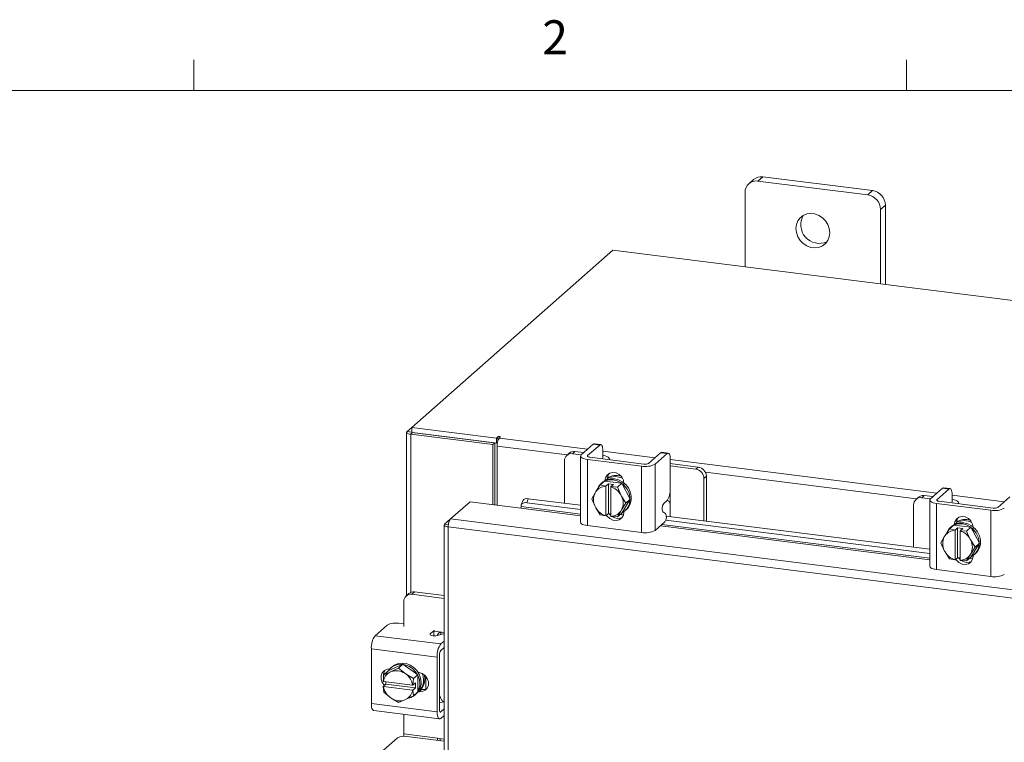
# Model space of a CAD drawing. Units: inches. Extents: x 0.4 to 16.6, y 0.2 to 10.8.
# Drawn here: x 12 to 14.7, y 8.8 to 10.8 of the extents above; entities that cross this region are included whole.
import ezdxf

# ---------------------------------------------------------------- set-up
doc = ezdxf.new("R2010")
doc.units = ezdxf.units.IN
doc.header["$MEASUREMENT"] = 0
doc.styles.add('SLDTEXTSTYLE1', font='TXT', dxfattribs={"width": 0.75})

msp = doc.modelspace()

# ---------------------------------------------------------------- linework, layer by layer
at = {"color": 7, "linetype": 'Continuous', "lineweight": 0}
for p, q in [((12.4385, 10.6421), (12.4385, 10.7269)), ((14.4073, 10.6421), (14.4073, 10.7269)), ((0.6263, 10.6421), (16.3763, 10.6421))]:
    msp.add_line(p, q, dxfattribs=at)
at = {"color": 7, "linetype": 'Continuous', "lineweight": 15}
for p, q in [((13.985, 10.3969), (13.9717, 10.3851)), ((14.0101, 10.4042), (13.9968, 10.3925)), ((14.2999, 10.3543), (13.9968, 10.3925)), ((14.3132, 10.366), (14.0101, 10.4042)), ((14.2999, 10.3543), (14.3132, 10.366)), ((13.9613, 10.3611), (13.9613, 10.1559)), ((14.3487, 10.3257), (14.3355, 10.314)), ((14.3355, 10.1088), (14.3355, 10.314)), ((14.3487, 10.1071), (14.3487, 10.3257)), ((13.5958, 10.202), (13.0407, 9.7124)), ((15.8129, 9.9227), (13.5958, 10.202)), ((13.0276, 9.7009), (13.0407, 9.7124)), ((13.0407, 9.7124), (13.2747, 9.6829)), ((13.0407, 9.6983), (13.0407, 9.7124)), ((13.0265, 9.6988), (13.0265, 9.2481)), ((13.0407, 9.6992), (13.0276, 9.7009)), ((13.0431, 9.698), (13.0378, 9.6934)), ((13.2647, 9.6648), (13.0378, 9.6934)), ((13.0378, 9.2567), (13.0378, 9.6934)), ((13.0407, 9.6983), (13.2747, 9.6688)), ((13.27, 9.6694), (13.0431, 9.698)), ((13.2783, 9.6861), (13.2747, 9.6829)), ((13.2747, 9.6688), (13.2747, 9.6829)), ((13.2783, 9.6743), (13.2783, 9.6861)), ((13.2826, 9.6829), (13.2852, 9.6852)), ((13.2826, 9.6829), (13.5265, 9.6521)), ((13.2647, 9.6648), (13.27, 9.6694)), ((13.2647, 9.4991), (13.2647, 9.6648)), ((13.27, 9.4984), (13.27, 9.6694)), ((13.2747, 9.6688), (13.2775, 9.6713)), ((13.2764, 9.4976), (13.2764, 9.6608)), ((13.4702, 9.6364), (13.2764, 9.6608)), ((13.542, 9.6658), (13.5088, 9.6365)), ((13.5265, 9.6343), (13.5598, 9.6636)), ((13.5598, 9.6636), (13.542, 9.6658)), ((13.5629, 9.6648), (13.5451, 9.6671)), ((13.4755, 9.6411), (13.4688, 9.6352)), ((13.4914, 9.6457), (13.4847, 9.6398)), ((13.509, 9.6367), (13.4847, 9.6398)), ((13.5157, 9.6427), (13.4914, 9.6457)), ((13.5069, 9.6331), (13.5069, 9.4502)), ((13.5265, 9.6343), (13.5265, 9.6319)), ((13.682, 9.6111), (13.5324, 9.63)), ((13.5686, 9.6478), (13.5686, 9.6271)), ((13.5686, 9.6468), (13.7126, 9.6287)), ((13.7281, 9.6424), (13.6949, 9.6131)), ((13.7127, 9.6108), (13.7459, 9.6401)), ((13.7459, 9.6401), (13.7281, 9.6424)), ((13.749, 9.6414), (13.7313, 9.6436)), ((13.4622, 9.62), (13.4622, 9.5029)), ((13.5256, 9.6241), (13.6753, 9.6052)), ((13.5256, 9.6241), (13.5256, 9.4412)), ((13.5673, 9.6259), (13.5674, 9.6256)), ((13.5864, 9.6232), (13.5864, 9.6252)), ((13.6753, 9.4223), (13.6753, 9.6052)), ((13.7127, 9.6108), (13.7127, 9.4279)), ((13.7548, 9.6244), (13.7548, 9.5418)), ((13.7548, 9.6234), (14.4911, 9.5306)), ((13.7608, 9.6118), (13.7548, 9.6123)), ((13.8252, 9.5969), (13.7548, 9.6058)), ((13.8319, 9.6028), (13.7608, 9.6118)), ((13.8252, 9.5969), (13.8319, 9.6028)), ((13.8543, 9.5774), (13.8476, 9.5714)), ((14.4348, 9.5149), (13.8517, 9.5884)), ((13.8543, 9.4535), (13.8543, 9.5774)), ((13.5491, 9.535), (13.5612, 9.5536)), ((13.5612, 9.5536), (13.5733, 9.5643)), ((13.5733, 9.5643), (13.5613, 9.5536)), ((13.5613, 9.5536), (13.5766, 9.5505)), ((13.5674, 9.5607), (13.5639, 9.5576)), ((13.6205, 9.5583), (13.5733, 9.5643)), ((13.5765, 9.5498), (13.5766, 9.5505)), ((13.5765, 9.5498), (13.5765, 9.4684)), ((13.5766, 9.5505), (13.5836, 9.5566)), ((13.5769, 9.5669), (13.5809, 9.5704)), ((13.5809, 9.5685), (13.5809, 9.5704)), ((13.5836, 9.5566), (13.5977, 9.5549)), ((13.5836, 9.4742), (13.5836, 9.5566)), ((13.5906, 9.5487), (13.5905, 9.548)), ((13.5905, 9.4666), (13.5905, 9.548)), ((13.5977, 9.5549), (13.5906, 9.5487)), ((13.5906, 9.5487), (13.6085, 9.5477)), ((13.6206, 9.5583), (13.6085, 9.5477)), ((13.6085, 9.5477), (13.6205, 9.5583)), ((13.6085, 9.5477), (13.6179, 9.5264)), ((13.6442, 9.5141), (13.6206, 9.5583)), ((13.6268, 9.5579), (13.6268, 9.5467)), ((13.8476, 9.4543), (13.8476, 9.5714)), ((13.5376, 9.5154), (13.547, 9.5316)), ((13.5491, 9.535), (13.547, 9.5316)), ((13.62, 9.5224), (13.6179, 9.5264)), ((13.62, 9.5224), (13.6321, 9.5035)), ((13.7541, 9.5321), (13.7541, 9.5003)), ((14.4401, 9.5196), (14.4334, 9.5136)), ((14.456, 9.5242), (14.4493, 9.5183)), ((14.4803, 9.5211), (14.456, 9.5242)), ((14.5066, 9.5443), (14.4734, 9.515)), ((14.4911, 9.5128), (14.5244, 9.5421)), ((14.5244, 9.5421), (14.5066, 9.5443)), ((14.5275, 9.5433), (14.5097, 9.5455)), ((14.5332, 9.5263), (14.5332, 9.5055)), ((14.5332, 9.5253), (14.6772, 9.5071)), ((14.6927, 9.5209), (14.6595, 9.4915)), ((13.1478, 9.4595), (13.2017, 9.507)), ((13.2017, 9.507), (13.342, 9.4894)), ((13.3428, 9.4937), (13.3429, 9.4935)), ((13.5069, 9.4731), (13.3428, 9.4937)), ((13.3477, 9.5099), (13.3431, 9.4988)), ((13.3626, 9.5154), (13.3581, 9.5044)), ((13.3581, 9.5044), (13.5069, 9.4856)), ((13.3626, 9.5154), (13.5069, 9.4973)), ((13.547, 9.4941), (13.5376, 9.5154)), ((13.547, 9.4941), (13.5491, 9.4901)), ((13.6321, 9.5035), (13.62, 9.4849)), ((13.6206, 9.4759), (13.6442, 9.5141)), ((13.6321, 9.5035), (13.6442, 9.5141)), ((13.7366, 9.5022), (13.7459, 9.5104)), ((13.7541, 9.4661), (13.7541, 9.5003)), ((14.4268, 9.4985), (14.4268, 9.3814)), ((14.4736, 9.5152), (14.4493, 9.5183)), ((14.4715, 9.5116), (14.4715, 9.3287)), ((14.4902, 9.5025), (14.6399, 9.4837)), ((14.4902, 9.5025), (14.4902, 9.3196)), ((14.4911, 9.5128), (14.4911, 9.5104)), ((14.6466, 9.4896), (14.497, 9.5085)), ((14.5319, 9.5044), (14.532, 9.504)), ((14.551, 9.5017), (14.551, 9.5037)), ((13.342, 9.4894), (13.5069, 9.4686)), ((13.5612, 9.4712), (13.5491, 9.4901)), ((13.5766, 9.468), (13.5613, 9.4711)), ((13.5765, 9.4684), (13.5766, 9.468)), ((13.5836, 9.4742), (13.5766, 9.468)), ((13.5905, 9.4733), (13.5836, 9.4742)), ((13.5906, 9.4662), (13.5905, 9.4666)), ((13.6085, 9.4652), (13.5906, 9.4662)), ((13.6179, 9.4814), (13.6085, 9.4652)), ((13.6085, 9.4652), (13.6206, 9.4759)), ((13.616, 9.4719), (13.6255, 9.4707)), ((13.6179, 9.4814), (13.62, 9.4849)), ((13.6268, 9.48), (13.6268, 9.4785)), ((13.63, 9.4826), (13.6335, 9.4857)), ((13.7416, 9.4746), (13.7345, 9.4792)), ((13.7437, 9.4674), (14.4715, 9.3757)), ((14.6399, 9.3008), (14.6399, 9.4837)), ((13.1301, 9.443), (13.1301, 6.8008)), ((13.1312, 9.4449), (13.1478, 9.4595)), ((13.1312, 9.4449), (13.1419, 9.4435)), ((15.0086, 9.2023), (13.1414, 9.4375)), ((13.1414, 9.4375), (13.1414, 6.7953)), ((15.0146, 9.2243), (13.1478, 9.4595)), ((13.5256, 9.4412), (13.6753, 9.4223)), ((13.7127, 9.4279), (13.7395, 9.4516)), ((13.7273, 9.4408), (14.4715, 9.3471)), ((14.4715, 9.3515), (13.7318, 9.4447)), ((13.742, 9.456), (14.4715, 9.3641)), ((14.5258, 9.4321), (14.5379, 9.4427)), ((14.5379, 9.4428), (14.5259, 9.4321)), ((14.532, 9.4392), (14.5285, 9.436)), ((14.5851, 9.4368), (14.5379, 9.4428)), ((14.5415, 9.4453), (14.5455, 9.4489)), ((14.5455, 9.4469), (14.5455, 9.4489)), ((14.5022, 9.3938), (14.5116, 9.41)), ((14.5137, 9.4135), (14.5116, 9.41)), ((14.5137, 9.4135), (14.5258, 9.4321)), ((14.5259, 9.4321), (14.5412, 9.4289)), ((14.5411, 9.4283), (14.5412, 9.4289)), ((14.5411, 9.4283), (14.5411, 9.3469)), ((14.5412, 9.4289), (14.5482, 9.4351)), ((14.5482, 9.4351), (14.5623, 9.4334)), ((14.5482, 9.3526), (14.5482, 9.4351)), ((14.5552, 9.4272), (14.5551, 9.4265)), ((14.5551, 9.3451), (14.5551, 9.4265)), ((14.5623, 9.4334), (14.5552, 9.4272)), ((14.5552, 9.4272), (14.5731, 9.4262)), ((14.5852, 9.4368), (14.5731, 9.4261)), ((14.5731, 9.4262), (14.5851, 9.4368)), ((14.5731, 9.4261), (14.5825, 9.4048)), ((14.6088, 9.3926), (14.5852, 9.4368)), ((14.5914, 9.4363), (14.5914, 9.4252)), ((14.5116, 9.3725), (14.5022, 9.3938)), ((14.5846, 9.4008), (14.5825, 9.4048)), ((14.5846, 9.4008), (14.5967, 9.3819)), ((14.5852, 9.3543), (14.6088, 9.3926)), ((14.5967, 9.3819), (14.6088, 9.3926)), ((14.5116, 9.3725), (14.5137, 9.3685)), ((14.5258, 9.3497), (14.5137, 9.3685)), ((14.5825, 9.3599), (14.5731, 9.3437)), ((14.5825, 9.3599), (14.5846, 9.3633)), ((14.5967, 9.3819), (14.5846, 9.3633)), ((14.5914, 9.3585), (14.5914, 9.357)), ((14.5946, 9.361), (14.5981, 9.3642)), ((14.5412, 9.3464), (14.5259, 9.3496)), ((14.5411, 9.3469), (14.5412, 9.3464)), ((14.5482, 9.3526), (14.5412, 9.3464)), ((14.5551, 9.3518), (14.5482, 9.3526)), ((14.5552, 9.3447), (14.5551, 9.3451)), ((14.5731, 9.3437), (14.5552, 9.3447)), ((14.5731, 9.3437), (14.5852, 9.3543)), ((14.5806, 9.3503), (14.5901, 9.3491)), ((14.4902, 9.3196), (14.6399, 9.3008)), ((13.0326, 9.2535), (13.0252, 9.2469)), ((13.0484, 9.2581), (13.041, 9.2516)), ((13.1301, 9.2403), (13.041, 9.2516)), ((13.1301, 9.2478), (13.0484, 9.2581)), ((13.0186, 9.2318), (13.0186, 9.1629)), ((12.9393, 9.1373), (12.9725, 9.1666)), ((13.0047, 9.1715), (13.0186, 9.1697)), ((13.0919, 9.1422), (13.1012, 9.1504)), ((13.0919, 9.1422), (13.0919, 9.1394)), ((13.1012, 9.1368), (13.1012, 9.1504)), ((13.1027, 9.1495), (13.1234, 9.1469)), ((13.1287, 9.1426), (13.1108, 9.1377)), ((13.1301, 9.1461), (13.1234, 9.1469)), ((13.1287, 9.1426), (13.1301, 9.1429)), ((12.9393, 9.1373), (13.1207, 9.1144)), ((13.1207, 9.1144), (13.1301, 9.1226)), ((13.1105, 9.078), (12.929, 9.1009)), ((12.929, 8.9501), (12.929, 9.1009)), ((13.1172, 9.084), (13.1172, 8.9331)), ((13.1301, 9.1047), (13.1207, 9.0965)), ((13.0162, 9.0585), (12.9753, 9.0399)), ((13.0041, 9.0479), (13.0162, 9.0585)), ((13.0571, 9.0296), (13.0162, 9.0585)), ((13.1105, 8.9272), (13.1105, 9.078)), ((12.962, 9.0114), (12.9632, 9.0292)), ((12.9753, 9.0399), (12.9633, 9.0293)), ((12.9633, 9.0293), (12.9805, 9.0365)), ((12.9842, 9.0382), (12.9805, 9.0365)), ((12.9867, 9.0516), (12.9831, 9.0484)), ((12.9842, 9.0382), (13.0041, 9.0479)), ((13.0041, 9.0479), (13.0214, 9.0335)), ((13.0251, 9.0309), (13.0214, 9.0335)), ((13.0251, 9.0309), (13.045, 9.019)), ((13.045, 9.019), (13.0571, 9.0296)), ((13.0571, 9.0296), (13.0451, 9.0189)), ((13.0571, 8.982), (13.0571, 9.0296)), ((13.0584, 9.0357), (13.0608, 9.0354)), ((12.962, 9.0114), (12.9624, 9.0112)), ((12.962, 8.9973), (12.969, 9.0035)), ((13.0431, 9.0011), (12.9624, 9.0112)), ((12.969, 9.0098), (12.9685, 9.0105)), ((12.969, 9.0035), (12.969, 9.0104)), ((13.0508, 8.9932), (12.969, 9.0035)), ((13.0451, 9.0189), (13.0438, 9.0011)), ((13.0438, 9.0011), (13.0508, 9.0073)), ((13.0508, 9.0073), (13.0508, 8.9932)), ((13.0796, 9.0251), (13.0796, 8.9897)), ((13.087, 9.0081), (13.087, 9.003)), ((12.9624, 8.9971), (12.962, 8.9973)), ((12.9632, 8.9817), (12.962, 8.9973)), ((12.9624, 8.9971), (13.0431, 8.9869)), ((12.9805, 8.9673), (12.9633, 8.9816)), ((13.0438, 9.0011), (13.0431, 9.0011)), ((13.0431, 8.9869), (13.0438, 8.987)), ((13.0508, 8.9932), (13.0438, 8.987)), ((13.0438, 8.987), (13.0451, 8.9714)), ((13.0571, 8.982), (13.045, 8.9713)), ((13.0451, 8.9714), (13.0571, 8.982)), ((13.0493, 8.9734), (13.0528, 8.9766)), ((13.0608, 8.9824), (13.0584, 8.9827)), ((13.0608, 8.9824), (13.0675, 8.9883)), ((13.0675, 8.9883), (13.0622, 8.989)), ((12.929, 8.9501), (13.1105, 8.9272)), ((12.9805, 8.9673), (12.9842, 8.9646)), ((13.0041, 8.9527), (12.9842, 8.9646)), ((13.0214, 8.9599), (13.0041, 8.9527)), ((13.0214, 8.9599), (13.0251, 8.9616)), ((13.045, 8.9713), (13.0251, 8.9616)), ((13.1287, 8.955), (13.1172, 8.9518)), ((13.1301, 8.9553), (13.1287, 8.955)), ((12.9356, 8.9303), (13.1171, 8.9075)), ((13.1184, 8.9271), (13.1207, 8.9268)), ((13.1207, 8.9268), (13.1301, 8.935)), ((13.0186, 8.9199), (13.0186, 8.8659)), ((13.1207, 8.9089), (13.1301, 8.9171)), ((13.0186, 8.8659), (13.1121, 8.8542)), ((13.0017, 8.8551), (12.9628, 8.8208)), ((13.1301, 8.8461), (13.0274, 8.859)), ((13.1121, 8.8542), (13.1301, 8.8519)), ((13.1187, 8.8475), (13.1193, 8.8533))]:
    msp.add_line(p, q, dxfattribs=at)
at = {"color": 7, "linetype": 'Continuous', "lineweight": 15, "flags": 128}
for points in [[(14.1951, 10.2496), (14.1938, 10.2611), (14.1898, 10.2722), (14.1834, 10.2824), (14.1749, 10.291), (14.165, 10.2975), (14.154, 10.3016), (14.1427, 10.303), (14.1318, 10.3017), (14.1218, 10.2977), (14.1134, 10.2912), (14.107, 10.2827), (14.103, 10.2725), (14.1016, 10.2614), (14.103, 10.25), (14.107, 10.2388), (14.1134, 10.2287), (14.1218, 10.2201), (14.1318, 10.2135), (14.1427, 10.2094), (14.154, 10.208), (14.165, 10.2094), (14.1749, 10.2134), (14.1834, 10.2199), (14.1898, 10.2284), (14.1938, 10.2385), (14.1951, 10.2496)], [(13.0276, 9.7009), (13.0267, 9.6998), (13.0265, 9.6986), (13.027, 9.6975), (13.0281, 9.6964), (13.0298, 9.6954), (13.032, 9.6946), (13.0348, 9.6939), (13.0378, 9.6934)], [(13.2852, 9.6852), (13.2855, 9.6857), (13.2851, 9.6861), (13.2843, 9.6865), (13.2831, 9.6868), (13.2816, 9.6869), (13.2802, 9.6868), (13.279, 9.6865), (13.2783, 9.6861)], [(13.542, 9.6658), (13.5437, 9.6669), (13.5451, 9.6671)], [(13.5686, 9.6478), (13.5684, 9.6523), (13.5679, 9.6562), (13.5671, 9.6596), (13.566, 9.6622), (13.5647, 9.664), (13.5632, 9.6648), (13.5615, 9.6647), (13.5598, 9.6636)], [(13.5088, 9.6365), (13.5073, 9.6347), (13.5069, 9.6328), (13.5076, 9.6309), (13.5095, 9.6291), (13.5123, 9.6275), (13.516, 9.6261), (13.5205, 9.6249), (13.5256, 9.6241)], [(13.5324, 9.63), (13.5306, 9.6303), (13.529, 9.6307), (13.5278, 9.6312), (13.5268, 9.6317), (13.5262, 9.6324), (13.5259, 9.633), (13.526, 9.6337), (13.5265, 9.6343)], [(13.5859, 9.6232), (13.5864, 9.6256), (13.5854, 9.628), (13.5831, 9.6303), (13.5795, 9.6324), (13.5747, 9.6342), (13.569, 9.6357), (13.5686, 9.6358)], [(13.7281, 9.6424), (13.7299, 9.6434), (13.7313, 9.6436)], [(13.7548, 9.6244), (13.7546, 9.6288), (13.7541, 9.6328), (13.7533, 9.6361), (13.7522, 9.6388), (13.7508, 9.6405), (13.7493, 9.6413), (13.7476, 9.6412), (13.7459, 9.6401)], [(13.5742, 9.5655), (13.5758, 9.5734), (13.5803, 9.5807), (13.5873, 9.5858), (13.5959, 9.5878), (13.605, 9.5867), (13.6136, 9.5825), (13.6206, 9.5757), (13.6252, 9.5671), (13.6268, 9.5579)], [(13.5809, 9.5704), (13.5825, 9.5793), (13.5856, 9.5849)], [(13.5613, 9.5536), (13.5613, 9.5536), (13.5613, 9.5536), (13.5613, 9.5536), (13.5613, 9.5536), (13.5612, 9.5536), (13.5612, 9.5536), (13.5612, 9.5536), (13.5612, 9.5536)], [(13.5674, 9.5607), (13.5695, 9.5624), (13.5787, 9.5677), (13.5893, 9.5704), (13.6005, 9.5703), (13.6117, 9.5675), (13.6222, 9.5622), (13.6315, 9.5546), (13.639, 9.5451), (13.6442, 9.5344), (13.6469, 9.523), (13.6469, 9.5117), (13.6442, 9.501), (13.639, 9.4916), (13.6335, 9.4857)], [(13.5733, 9.5643), (13.5733, 9.5643), (13.5733, 9.5643), (13.5733, 9.5643), (13.5733, 9.5643), (13.5733, 9.5643), (13.5733, 9.5643), (13.5733, 9.5643), (13.5733, 9.5643)], [(13.5735, 9.5638), (13.5752, 9.5645), (13.5857, 9.5672), (13.5969, 9.5672), (13.6081, 9.5644), (13.6187, 9.5591), (13.628, 9.5514), (13.6354, 9.542), (13.6407, 9.5313), (13.6434, 9.5199), (13.6434, 9.5085), (13.6407, 9.4978), (13.6354, 9.4884), (13.628, 9.4809), (13.6211, 9.4766)], [(14.5066, 9.5443), (14.5083, 9.5454), (14.5097, 9.5455)], [(14.5332, 9.5263), (14.533, 9.5307), (14.5325, 9.5347), (14.5317, 9.5381), (14.5306, 9.5407), (14.5293, 9.5424), (14.5278, 9.5433), (14.5261, 9.5431), (14.5244, 9.5421)], [(13.3581, 9.5044), (13.3545, 9.5046), (13.3512, 9.5043), (13.3484, 9.5035), (13.346, 9.5022), (13.3442, 9.5006), (13.343, 9.4985), (13.3426, 9.4962), (13.3428, 9.4937)], [(14.4734, 9.515), (14.4719, 9.5132), (14.4715, 9.5113), (14.4722, 9.5094), (14.4741, 9.5076), (14.4769, 9.506), (14.4806, 9.5045), (14.4851, 9.5034), (14.4902, 9.5025)], [(14.497, 9.5085), (14.4952, 9.5087), (14.4936, 9.5091), (14.4924, 9.5096), (14.4914, 9.5102), (14.4907, 9.5108), (14.4905, 9.5115), (14.4906, 9.5121), (14.4911, 9.5128)], [(14.5505, 9.5017), (14.551, 9.5041), (14.55, 9.5065), (14.5477, 9.5088), (14.5441, 9.5109), (14.5393, 9.5127), (14.5336, 9.5142), (14.5332, 9.5142)], [(13.6268, 9.4785), (13.6252, 9.4696), (13.6206, 9.4622), (13.6136, 9.4572), (13.605, 9.4551), (13.5959, 9.4563), (13.5873, 9.4605), (13.5803, 9.4673), (13.5787, 9.4698)], [(13.5905, 9.4693), (13.5871, 9.4732), (13.5867, 9.4738)], [(14.5388, 9.444), (14.5404, 9.4518), (14.5449, 9.4592), (14.5519, 9.4642), (14.5605, 9.4663), (14.5696, 9.4652), (14.5782, 9.4609), (14.5852, 9.4541), (14.5898, 9.4456), (14.5914, 9.4363)], [(13.5256, 9.4412), (13.5205, 9.442), (13.516, 9.4432), (13.5123, 9.4446), (13.5095, 9.4462), (13.5076, 9.448), (13.5069, 9.4499), (13.5069, 9.4502)], [(14.532, 9.4392), (14.5341, 9.4408), (14.5433, 9.4461), (14.5539, 9.4488), (14.5651, 9.4488), (14.5763, 9.446), (14.5868, 9.4407), (14.5961, 9.433), (14.6036, 9.4236), (14.6088, 9.4129), (14.6115, 9.4015), (14.6115, 9.3901), (14.6088, 9.3794), (14.6036, 9.37), (14.5981, 9.3642)], [(14.5381, 9.4423), (14.5398, 9.443), (14.5503, 9.4457), (14.5615, 9.4457), (14.5727, 9.4429), (14.5833, 9.4375), (14.5926, 9.4299), (14.6, 9.4205), (14.6053, 9.4097), (14.608, 9.3984), (14.608, 9.387), (14.6053, 9.3763), (14.6, 9.3669), (14.5926, 9.3593), (14.5857, 9.3551)], [(14.5455, 9.4489), (14.5471, 9.4577), (14.5501, 9.4633)], [(14.5731, 9.4262), (14.5731, 9.4262), (14.5731, 9.4262), (14.5731, 9.4262), (14.5731, 9.4262), (14.5731, 9.4261), (14.5731, 9.4261), (14.5731, 9.4261), (14.5731, 9.4261)], [(14.5852, 9.4368), (14.5852, 9.4368), (14.5852, 9.4368), (14.5852, 9.4368), (14.5852, 9.4368), (14.5851, 9.4368), (14.5851, 9.4368), (14.5851, 9.4368), (14.5851, 9.4368)], [(14.5914, 9.357), (14.5898, 9.3481), (14.5852, 9.3407), (14.5782, 9.3357), (14.5696, 9.3336), (14.5605, 9.3348), (14.5519, 9.339), (14.5449, 9.3458), (14.5433, 9.3482)], [(14.4902, 9.3196), (14.4851, 9.3205), (14.4806, 9.3216), (14.4769, 9.3231), (14.4741, 9.3247), (14.4722, 9.3265), (14.4715, 9.3284), (14.4715, 9.3287)], [(14.5551, 9.3478), (14.5517, 9.3517), (14.5513, 9.3522)], [(13.1108, 9.1377), (13.1074, 9.137), (13.1035, 9.1368), (13.0997, 9.137), (13.0962, 9.1375), (13.0934, 9.1385), (13.0917, 9.1396), (13.0912, 9.1409), (13.0919, 9.1422)], [(13.1012, 9.1504), (13.1025, 9.152), (13.1027, 9.1523)], [(12.9761, 9.0403), (12.9812, 9.0466), (12.9896, 9.0531), (12.9996, 9.0571), (13.0106, 9.0584), (13.0219, 9.057), (13.0328, 9.0529), (13.0428, 9.0464), (13.0512, 9.0378), (13.0576, 9.0276), (13.0616, 9.0165), (13.063, 9.005)], [(12.9867, 9.0516), (12.9932, 9.0562), (13.0032, 9.0602), (13.0141, 9.0616), (13.0254, 9.0601), (13.0363, 9.056), (13.0463, 9.0495), (13.0548, 9.0409), (13.0612, 9.0307), (13.0652, 9.0196), (13.0665, 9.0082)], [(12.9655, 9.0003), (12.9652, 9.0006), (12.9593, 9.0084), (12.9562, 9.0175), (12.9562, 9.0267), (12.9593, 9.0349), (12.9652, 9.0412), (12.9731, 9.0448), (12.9801, 9.0455)], [(13.0608, 9.0354), (13.0698, 9.0326), (13.0777, 9.027), (13.0836, 9.0193), (13.0867, 9.0102), (13.0867, 9.001), (13.0836, 8.9928), (13.0777, 8.9865), (13.0698, 8.9829), (13.0608, 8.9824)], [(13.0696, 9.0327), (13.0719, 9.0255), (13.0732, 9.0141)], [(13.0753, 9.0292), (13.0754, 9.0287), (13.0768, 9.0172)], [(13.0825, 8.9911), (13.0765, 8.9888), (13.0675, 8.9883)], [(12.9356, 8.9303), (12.9353, 8.9304), (12.9336, 8.9313), (12.932, 8.9334), (12.9307, 8.9364), (12.9298, 8.9403), (12.9292, 8.9449), (12.929, 8.9501)], [(13.1105, 8.9272), (13.1107, 8.922), (13.1113, 8.9174), (13.1122, 8.9135), (13.1135, 8.9105), (13.115, 8.9085), (13.1168, 8.9075), (13.1187, 8.9077), (13.1207, 8.9089)], [(13.1207, 8.9268), (13.12, 8.9264), (13.1194, 8.9263), (13.1188, 8.9267), (13.1182, 8.9274), (13.1178, 8.9284), (13.1175, 8.9298), (13.1173, 8.9313), (13.1172, 8.9331)], [(13.0186, 8.8659), (13.0185, 8.8625), (13.0182, 8.8594)], [(13.1118, 8.8484), (13.112, 8.8507), (13.1121, 8.8542)]]:
    msp.add_lwpolyline(points, dxfattribs=at)
at = {"color": 7, "linetype": 'Continuous', "lineweight": 15}
for centre, radius, start, end in [((13.9922, 10.3619), 0.0309, 81.3987, 181.4207), ((14.0056, 10.3728), 0.0317, 81.8416, 130.6614), ((14.3073, 10.3249), 0.0415, 1.0587, 81.7605), ((14.294, 10.3132), 0.0415, 1.0587, 81.7605), ((14.1665, 10.2716), 0.0513, 148.8232, 293.9961), ((13.3109, 9.663), 0.0345, 144.9309, 183.5932), ((13.4818, 9.6205), 0.0195, 81.3983, 181.421), ((13.4886, 9.6259), 0.02, 81.8411, 130.6611), ((13.686, 9.6613), 0.0571, 259.2261, 297.8883), ((13.6857, 9.6305), 0.0197, 259.2257, 297.8887), ((13.8281, 9.5769), 0.0262, 1.0585, 81.7607), ((13.602, 9.5309), 0.0457, 62.178, 117.4866), ((13.6053, 9.5362), 0.0435, 71.593, 123.9838), ((13.8214, 9.571), 0.0262, 1.0585, 81.7607), ((13.5777, 9.5147), 0.0351, 92.054, 144.6594), ((13.5899, 9.528), 0.0393, 117.1653, 158.7522), ((13.5761, 9.5017), 0.0485, 30.5508, 72.7119), ((13.5968, 9.5312), 0.0202, 54.5507, 54.7104), ((13.6089, 9.5419), 0.0202, 54.5507, 54.7104), ((13.5841, 9.5128), 0.0416, 153.1813, 206.8187), ((13.5829, 9.5036), 0.0416, 333.1815, 26.8185), ((13.7056, 9.5387), 0.0492, 324.9309, 3.5932), ((14.4464, 9.4989), 0.0195, 81.3984, 181.4208), ((14.4532, 9.5044), 0.02, 81.8412, 130.6611), ((13.3374, 9.4925), 0.00557, 326.1059, 10.3828), ((13.359, 9.5024), 0.0135, 74.2302, 146.691), ((13.7541, 9.489), 0.0219, 142.9331, 206.5198), ((14.6503, 9.5089), 0.0197, 259.2259, 297.8884), ((13.5909, 9.5147), 0.0485, 210.5507, 252.7121), ((13.5562, 9.464), 0.00874, 54.5516, 54.92), ((13.5893, 9.5017), 0.0351, 272.0538, 324.6597), ((13.61, 9.4868), 0.0258, 234.5978, 298.0543), ((13.6111, 9.4595), 0.00631, 114.2594, 114.7165), ((13.722, 9.4648), 0.0219, 322.9332, 26.5197), ((14.6506, 9.5398), 0.0571, 259.2261, 297.8883), ((14.5545, 9.4065), 0.0393, 117.1654, 158.752), ((14.544, 9.4295), 0.0145, 114.503, 114.7016), ((14.5666, 9.4093), 0.0457, 62.1779, 117.4867), ((14.5699, 9.4147), 0.0435, 71.593, 123.9839), ((13.686, 9.4784), 0.0571, 259.2261, 297.8883), ((14.5487, 9.3913), 0.0416, 153.1815, 206.8185), ((14.5423, 9.3932), 0.0351, 92.054, 144.6595), ((14.5319, 9.4189), 0.0145, 114.503, 114.7016), ((14.5407, 9.3802), 0.0485, 30.5509, 72.712), ((14.5475, 9.3821), 0.0416, 333.1813, 26.8187), ((14.5555, 9.3932), 0.0485, 210.5506, 252.7121), ((14.5539, 9.3802), 0.0351, 272.0538, 324.6596), ((14.5208, 9.3425), 0.00875, 54.5386, 54.9065), ((14.5746, 9.3653), 0.0258, 234.5982, 298.0539), ((14.5757, 9.3379), 0.00631, 114.2426, 114.7003), ((14.6506, 9.3569), 0.0571, 259.2261, 297.8883), ((13.0381, 9.2322), 0.0195, 81.3983, 181.4206), ((13.0456, 9.2383), 0.02, 81.8411, 130.6612), ((12.9955, 9.1231), 0.0492, 79.2261, 117.8884), ((12.986, 9.1045), 0.0571, 144.9309, 183.5932), ((13.1675, 9.0816), 0.0571, 144.9309, 183.5932), ((13.1369, 9.0852), 0.0197, 144.9311, 183.5929), ((12.997, 9.0056), 0.0351, 118.16, 170.7649), ((12.9866, 9.0282), 0.0241, 143.7298, 185.5288), ((12.9468, 9.0394), 0.0193, 328.2402, 328.3893), ((12.9981, 8.9991), 0.0416, 56.0006, 109.6379), ((12.9954, 8.9926), 0.0485, 10.1077, 52.268), ((13.0864, 9.0452), 0.0331, 208.0615, 208.1585), ((13.0743, 9.0346), 0.0331, 208.0615, 208.1585), ((13.0251, 9.0073), 0.0414, 311.9787, 1.1569), ((13.0201, 9.0046), 0.0428, 329.7088, 0.6369), ((13.0308, 9.0135), 0.0425, 324.0465, 0.7373), ((13.0347, 9.0166), 0.0421, 318.1374, 0.8341), ((13.0102, 9.0056), 0.0485, 190.1075, 232.2682), ((12.9652, 8.9827), 0.00226, 207.3975, 208.8225), ((13.0085, 8.9926), 0.0351, 298.1603, 350.7647), ((13.0231, 9.0031), 0.0396, 282.4316, 325.5226), ((13.0596, 8.9804), 0.00295, 147.826, 148.8036), ((13.0074, 8.9991), 0.0416, 236.0009, 289.6376), ((13.0476, 8.9698), 0.00295, 147.826, 148.8036), ((13.0201, 8.8203), 0.0394, 79.2263, 117.8882)]:
    msp.add_arc(centre, radius, start, end, dxfattribs=at)
for points, knots in [([(13.7541, 9.5003), (13.754, 9.5015), (13.7537, 9.5041), (13.7517, 9.5076), (13.7492, 9.5101), (13.7471, 9.5108), (13.7463, 9.511)], [0, 0, 0, 0, 0.277523, 0.555174, 0.827509, 1, 1, 1, 1]), ([(13.1312, 9.4449), (13.1306, 9.4441), (13.1295, 9.4427), (13.1312, 9.4404), (13.1352, 9.4385), (13.1393, 9.4379), (13.1414, 9.4375)], [0, 0, 0, 0, 0.2499971, 0.5000009, 0.7499986, 1, 1, 1, 1]), ([(13.1414, 9.4375), (13.1415, 9.4398), (13.1417, 9.4443), (13.1432, 9.451), (13.1453, 9.4566), (13.147, 9.4585), (13.1478, 9.4595)], [0, 0, 0, 0, 0.249998, 0.499997, 0.750002, 1, 1, 1, 1]), ([(13.1234, 9.1469), (13.1226, 9.147), (13.121, 9.1471), (13.1188, 9.1466), (13.1167, 9.1457), (13.1149, 9.1442), (13.1134, 9.1425), (13.1122, 9.1404), (13.1115, 9.1388), (13.1112, 9.1379), (13.1112, 9.1378)], [0, 0, 0, 0, 0.142321, 0.284509, 0.426926, 0.56847, 0.702691, 0.83889, 0.982363, 1, 1, 1, 1]), ([(13.1228, 9.1474), (13.1226, 9.147), (13.1213, 9.1449), (13.1205, 9.1423), (13.1198, 9.1402)], [0, 0, 0, 0, 0.172578, 1, 1, 1, 1]), ([(13.1172, 8.9735), (13.1177, 8.9723), (13.119, 8.9692), (13.1213, 8.9636), (13.1239, 8.9591), (13.1258, 8.9564), (13.1273, 8.9552), (13.1279, 8.9548)], [0, 0, 0, 0, 0.2592723, 0.6162817, 0.7752073, 0.9108158, 1, 1, 1, 1])]:
    msp.add_open_spline(points, degree=3, knots=knots, dxfattribs=at)

# ---------------------------------------------------------------- texts
at = {"color": 7, "linetype": 'Continuous', "lineweight": 0, "insert": (13.401, 10.8362), "char_height": 0.0938, "attachment_point": 1, "style": 'SLDTEXTSTYLE1'}
msp.add_mtext('2', dxfattribs=at)

doc.saveas('drawing.dxf')
